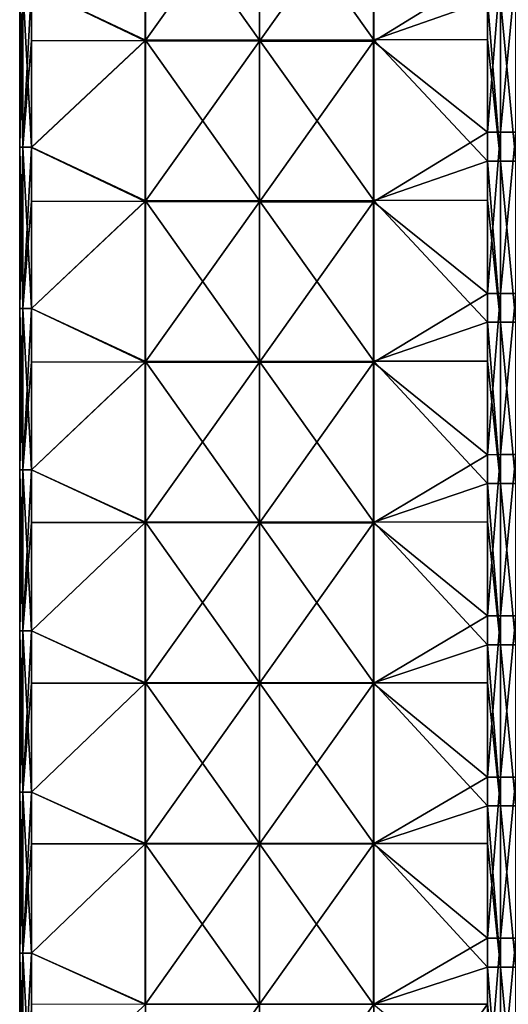
# Model space of a CAD drawing. Units: millimetres. Extents: x -23 to 23, y -407 to 407.
# Drawn here: x -12 to 0, y 2 to 26 of the extents above; entities that cross this region are included whole.
import ezdxf

# ---------------------------------------------------------------- set-up
doc = ezdxf.new("R2010")
doc.units = ezdxf.units.MM
doc.header["$LTSCALE"] = 8.749007
for name, color, linetype in [('101', 7, 'CONTINUOUS'), ('102', 7, 'CONTINUOUS'), ('103', 7, 'CONTINUOUS'), ('104', 7, 'CONTINUOUS'), ('105', 7, 'CONTINUOUS')]:
    doc.layers.add(name, color=color, linetype=linetype)

msp = doc.modelspace()

# ---------------------------------------------------------------- linework, layer by layer
at = {"layer": '101', "linetype": 'Continuous'}
for points in [[(-0.383, 23.656, -72.966), (-0.707, 23.655, -72.749), (-0.383, 27.66, -72.966), (-0.383, 23.656, -72.966)], [(-0.383, 27.66, -72.966), (-0.707, 23.655, -72.749), (-0.707, 27.659, -72.749), (-0.383, 27.66, -72.966)], [(0, 23.656, -73.042), (-0.383, 23.656, -72.966), (0, 27.66, -73.042), (0, 23.656, -73.042)], [(0, 27.66, -73.042), (-0.383, 23.656, -72.966), (-0.383, 27.66, -72.966), (0, 27.66, -73.042)], [(-0.383, 19.652, -72.966), (-0.707, 19.651, -72.749), (-0.383, 23.656, -72.966), (-0.383, 19.652, -72.966)], [(-0.383, 23.656, -72.966), (-0.707, 19.651, -72.749), (-0.707, 23.655, -72.749), (-0.383, 23.656, -72.966)], [(0, 19.652, -73.042), (-0.383, 19.652, -72.966), (0, 23.656, -73.042), (0, 19.652, -73.042)], [(0, 23.656, -73.042), (-0.383, 19.652, -72.966), (-0.383, 23.656, -72.966), (0, 23.656, -73.042)], [(-0.383, 15.648, -72.966), (-0.707, 15.647, -72.749), (-0.383, 19.652, -72.966), (-0.383, 15.648, -72.966)], [(-0.383, 19.652, -72.966), (-0.707, 15.647, -72.749), (-0.707, 19.651, -72.749), (-0.383, 19.652, -72.966)], [(0, 15.648, -73.042), (-0.383, 15.648, -72.966), (0, 19.652, -73.042), (0, 15.648, -73.042)], [(0, 19.652, -73.042), (-0.383, 15.648, -72.966), (-0.383, 19.652, -72.966), (0, 19.652, -73.042)], [(-0.383, 11.644, -72.966), (-0.707, 11.643, -72.749), (-0.383, 15.648, -72.966), (-0.383, 11.644, -72.966)], [(-0.383, 15.648, -72.966), (-0.707, 11.643, -72.749), (-0.707, 15.647, -72.749), (-0.383, 15.648, -72.966)], [(0, 11.644, -73.042), (-0.383, 11.644, -72.966), (0, 15.648, -73.042), (0, 11.644, -73.042)], [(0, 15.648, -73.042), (-0.383, 11.644, -72.966), (-0.383, 15.648, -72.966), (0, 15.648, -73.042)], [(-0.383, 7.64, -72.966), (-0.707, 7.64, -72.749), (-0.383, 11.644, -72.966), (-0.383, 7.64, -72.966)], [(-0.383, 11.644, -72.966), (-0.707, 7.64, -72.749), (-0.707, 11.643, -72.749), (-0.383, 11.644, -72.966)], [(0, 7.64, -73.042), (-0.383, 7.64, -72.966), (0, 11.644, -73.042), (0, 7.64, -73.042)], [(0, 11.644, -73.042), (-0.383, 7.64, -72.966), (-0.383, 11.644, -72.966), (0, 11.644, -73.042)], [(-0.383, 3.636, -72.966), (-0.707, 3.636, -72.749), (-0.383, 7.64, -72.966), (-0.383, 3.636, -72.966)], [(-0.383, 7.64, -72.966), (-0.707, 3.636, -72.749), (-0.707, 7.64, -72.749), (-0.383, 7.64, -72.966)], [(0, 3.636, -73.042), (-0.383, 3.636, -72.966), (0, 7.64, -73.042), (0, 3.636, -73.042)], [(0, 7.64, -73.042), (-0.383, 3.636, -72.966), (-0.383, 7.64, -72.966), (0, 7.64, -73.042)], [(-0.383, -0.368, -72.966), (-0.707, -0.368, -72.749), (-0.383, 3.636, -72.966), (-0.383, -0.368, -72.966)], [(-0.383, 3.636, -72.966), (-0.707, -0.368, -72.749), (-0.707, 3.636, -72.749), (-0.383, 3.636, -72.966)], [(0, -0.368, -73.042), (-0.383, -0.368, -72.966), (0, 3.636, -73.042), (0, -0.368, -73.042)], [(0, 3.636, -73.042), (-0.383, -0.368, -72.966), (-0.383, 3.636, -72.966), (0, 3.636, -73.042)]]:
    msp.add_3dface(points, dxfattribs=at)
at = {"layer": '102', "linetype": 'Continuous'}
for points in [[(-9.198, 29.913, -64.258), (-9.198, 25.925, -64.258), (-12.021, 27.284, -61.435), (-9.198, 29.913, -64.258)], [(-9.198, 29.913, -64.258), (-6.367, 29.906, -67.089), (-9.198, 25.925, -64.258), (-9.198, 29.913, -64.258)], [(-6.367, 29.906, -67.089), (-6.367, 25.919, -67.089), (-9.198, 25.925, -64.258), (-6.367, 29.906, -67.089)], [(-6.367, 29.906, -67.089), (-3.535, 29.899, -69.921), (-6.367, 25.919, -67.089), (-6.367, 29.906, -67.089)], [(-3.535, 29.899, -69.921), (-3.535, 25.913, -69.921), (-6.367, 25.919, -67.089), (-3.535, 29.899, -69.921)], [(-3.535, 29.899, -69.921), (-0.707, 27.659, -72.749), (-3.535, 25.913, -69.921), (-3.535, 29.899, -69.921)], [(-0.707, 27.659, -72.749), (-0.707, 23.655, -72.749), (-3.535, 25.913, -69.921), (-0.707, 27.659, -72.749)], [(-12.021, 27.284, -61.435), (-9.198, 25.925, -64.258), (-12.021, 25.931, -61.435), (-12.021, 27.284, -61.435)], [(-12.021, 25.931, -61.435), (-9.198, 25.925, -64.258), (-12.021, 23.28, -61.435), (-12.021, 25.931, -61.435)], [(-9.198, 25.925, -64.258), (-9.198, 21.936, -64.258), (-12.021, 23.28, -61.435), (-9.198, 25.925, -64.258)], [(-9.198, 25.925, -64.258), (-6.367, 25.919, -67.089), (-9.198, 21.936, -64.258), (-9.198, 25.925, -64.258)], [(-6.367, 25.919, -67.089), (-6.367, 21.931, -67.089), (-9.198, 21.936, -64.258), (-6.367, 25.919, -67.089)], [(-6.367, 25.919, -67.089), (-3.535, 25.913, -69.921), (-6.367, 21.931, -67.089), (-6.367, 25.919, -67.089)], [(-3.535, 25.913, -69.921), (-3.535, 21.926, -69.921), (-6.367, 21.931, -67.089), (-3.535, 25.913, -69.921)], [(-3.535, 25.913, -69.921), (-0.707, 23.655, -72.749), (-3.535, 21.926, -69.921), (-3.535, 25.913, -69.921)], [(-0.707, 23.655, -72.749), (-0.707, 19.651, -72.749), (-3.535, 21.926, -69.921), (-0.707, 23.655, -72.749)], [(-12.021, 23.28, -61.435), (-9.198, 21.936, -64.258), (-12.021, 21.941, -61.435), (-12.021, 23.28, -61.435)], [(-12.021, 21.941, -61.435), (-9.198, 21.936, -64.258), (-12.021, 19.277, -61.435), (-12.021, 21.941, -61.435)], [(-9.198, 21.936, -64.258), (-9.198, 17.948, -64.258), (-12.021, 19.277, -61.435), (-9.198, 21.936, -64.258)], [(-9.198, 21.936, -64.258), (-6.367, 21.931, -67.089), (-9.198, 17.948, -64.258), (-9.198, 21.936, -64.258)], [(-6.367, 21.931, -67.089), (-6.367, 17.944, -67.089), (-9.198, 17.948, -64.258), (-6.367, 21.931, -67.089)], [(-6.367, 21.931, -67.089), (-3.535, 21.926, -69.921), (-6.367, 17.944, -67.089), (-6.367, 21.931, -67.089)], [(-3.535, 21.926, -69.921), (-3.535, 17.94, -69.921), (-6.367, 17.944, -67.089), (-3.535, 21.926, -69.921)], [(-3.535, 21.926, -69.921), (-0.707, 19.651, -72.749), (-3.535, 17.94, -69.921), (-3.535, 21.926, -69.921)], [(-0.707, 19.651, -72.749), (-0.707, 15.647, -72.749), (-3.535, 17.94, -69.921), (-0.707, 19.651, -72.749)], [(-12.021, 19.277, -61.435), (-9.198, 17.948, -64.258), (-12.021, 17.952, -61.435), (-12.021, 19.277, -61.435)], [(-12.021, 17.952, -61.435), (-9.198, 17.948, -64.258), (-12.021, 15.273, -61.435), (-12.021, 17.952, -61.435)], [(-9.198, 17.948, -64.258), (-9.198, 13.96, -64.258), (-12.021, 15.273, -61.435), (-9.198, 17.948, -64.258)], [(-9.198, 17.948, -64.258), (-6.367, 17.944, -67.089), (-9.198, 13.96, -64.258), (-9.198, 17.948, -64.258)], [(-6.367, 17.944, -67.089), (-6.367, 13.956, -67.089), (-9.198, 13.96, -64.258), (-6.367, 17.944, -67.089)], [(-6.367, 17.944, -67.089), (-3.535, 17.94, -69.921), (-6.367, 13.956, -67.089), (-6.367, 17.944, -67.089)], [(-3.535, 17.94, -69.921), (-3.535, 13.953, -69.921), (-6.367, 13.956, -67.089), (-3.535, 17.94, -69.921)], [(-3.535, 17.94, -69.921), (-0.707, 15.647, -72.749), (-3.535, 13.953, -69.921), (-3.535, 17.94, -69.921)], [(-0.707, 15.647, -72.749), (-0.707, 11.643, -72.749), (-3.535, 13.953, -69.921), (-0.707, 15.647, -72.749)], [(-12.021, 15.273, -61.435), (-9.198, 13.96, -64.258), (-12.021, 13.963, -61.435), (-12.021, 15.273, -61.435)], [(-12.021, 13.963, -61.435), (-9.198, 13.96, -64.258), (-12.021, 11.269, -61.435), (-12.021, 13.963, -61.435)], [(-9.198, 13.96, -64.258), (-9.198, 9.971, -64.258), (-12.021, 11.269, -61.435), (-9.198, 13.96, -64.258)], [(-9.198, 13.96, -64.258), (-6.367, 13.956, -67.089), (-9.198, 9.971, -64.258), (-9.198, 13.96, -64.258)], [(-6.367, 13.956, -67.089), (-6.367, 9.969, -67.089), (-9.198, 9.971, -64.258), (-6.367, 13.956, -67.089)], [(-6.367, 13.956, -67.089), (-3.535, 13.953, -69.921), (-6.367, 9.969, -67.089), (-6.367, 13.956, -67.089)], [(-3.535, 13.953, -69.921), (-3.535, 9.966, -69.921), (-6.367, 9.969, -67.089), (-3.535, 13.953, -69.921)], [(-3.535, 13.953, -69.921), (-0.707, 11.643, -72.749), (-3.535, 9.966, -69.921), (-3.535, 13.953, -69.921)], [(-0.707, 11.643, -72.749), (-0.707, 7.64, -72.749), (-3.535, 9.966, -69.921), (-0.707, 11.643, -72.749)], [(-12.021, 11.269, -61.435), (-9.198, 9.971, -64.258), (-12.021, 9.973, -61.435), (-12.021, 11.269, -61.435)], [(-12.021, 9.973, -61.435), (-9.198, 9.971, -64.258), (-12.021, 7.265, -61.435), (-12.021, 9.973, -61.435)], [(-9.198, 9.971, -64.258), (-9.198, 5.983, -64.258), (-12.021, 7.265, -61.435), (-9.198, 9.971, -64.258)], [(-9.198, 9.971, -64.258), (-6.367, 9.969, -67.089), (-9.198, 5.983, -64.258), (-9.198, 9.971, -64.258)], [(-6.367, 9.969, -67.089), (-6.367, 5.981, -67.089), (-9.198, 5.983, -64.258), (-6.367, 9.969, -67.089)], [(-6.367, 9.969, -67.089), (-3.535, 9.966, -69.921), (-6.367, 5.981, -67.089), (-6.367, 9.969, -67.089)], [(-3.535, 9.966, -69.921), (-3.535, 5.98, -69.921), (-6.367, 5.981, -67.089), (-3.535, 9.966, -69.921)], [(-3.535, 9.966, -69.921), (-0.707, 7.64, -72.749), (-3.535, 5.98, -69.921), (-3.535, 9.966, -69.921)], [(-0.707, 7.64, -72.749), (-0.707, 3.636, -72.749), (-3.535, 5.98, -69.921), (-0.707, 7.64, -72.749)], [(-12.021, 7.265, -61.435), (-9.198, 5.983, -64.258), (-12.021, 5.984, -61.435), (-12.021, 7.265, -61.435)], [(-12.021, 5.984, -61.435), (-9.198, 5.983, -64.258), (-12.021, 3.262, -61.435), (-12.021, 5.984, -61.435)], [(-9.198, 5.983, -64.258), (-9.198, 1.994, -64.258), (-12.021, 3.262, -61.435), (-9.198, 5.983, -64.258)], [(-6.367, 5.981, -67.089), (-6.367, 1.994, -67.089), (-9.198, 5.983, -64.258), (-6.367, 5.981, -67.089)], [(-9.198, 5.983, -64.258), (-6.367, 1.994, -67.089), (-9.198, 1.994, -64.258), (-9.198, 5.983, -64.258)], [(-3.535, 5.98, -69.921), (-3.535, 1.993, -69.921), (-6.367, 5.981, -67.089), (-3.535, 5.98, -69.921)], [(-6.367, 5.981, -67.089), (-3.535, 1.993, -69.921), (-6.367, 1.994, -67.089), (-6.367, 5.981, -67.089)], [(-3.535, 5.98, -69.921), (-0.707, 3.636, -72.749), (-3.535, 1.993, -69.921), (-3.535, 5.98, -69.921)], [(-0.707, 3.636, -72.749), (-0.707, -0.368, -72.749), (-3.535, 1.993, -69.921), (-0.707, 3.636, -72.749)], [(-12.021, 3.262, -61.435), (-9.198, 1.994, -64.258), (-12.021, 1.995, -61.435), (-12.021, 3.262, -61.435)]]:
    msp.add_3dface(points, dxfattribs=at)
at = {"layer": '103', "linetype": 'Continuous'}
for points in [[(-12.237, 23.282, -61.111), (-12.313, 23.282, -60.728), (-12.237, 27.286, -61.111), (-12.237, 23.282, -61.111)], [(-12.313, 23.282, -60.728), (-12.237, 23.282, -60.345), (-12.313, 27.286, -60.728), (-12.313, 23.282, -60.728)], [(-12.237, 27.286, -61.111), (-12.313, 23.282, -60.728), (-12.313, 27.286, -60.728), (-12.237, 27.286, -61.111)], [(-12.313, 27.286, -60.728), (-12.237, 23.282, -60.345), (-12.237, 27.286, -60.345), (-12.313, 27.286, -60.728)], [(-12.021, 27.284, -61.435), (-12.237, 23.282, -61.111), (-12.237, 27.286, -61.111), (-12.021, 27.284, -61.435)], [(-12.237, 23.282, -60.345), (-12.021, 23.282, -60.021), (-12.237, 27.286, -60.345), (-12.237, 23.282, -60.345)], [(-12.237, 27.286, -60.345), (-12.021, 23.282, -60.021), (-12.021, 27.286, -60.021), (-12.237, 27.286, -60.345)], [(-12.021, 27.284, -61.435), (-12.021, 25.931, -61.435), (-12.237, 23.282, -61.111), (-12.021, 27.284, -61.435)], [(-12.021, 25.931, -61.435), (-12.021, 23.28, -61.435), (-12.237, 23.282, -61.111), (-12.021, 25.931, -61.435)], [(-12.237, 19.278, -61.111), (-12.313, 19.278, -60.728), (-12.237, 23.282, -61.111), (-12.237, 19.278, -61.111)], [(-12.313, 19.278, -60.728), (-12.237, 19.278, -60.345), (-12.313, 23.282, -60.728), (-12.313, 19.278, -60.728)], [(-12.237, 23.282, -61.111), (-12.313, 19.278, -60.728), (-12.313, 23.282, -60.728), (-12.237, 23.282, -61.111)], [(-12.313, 23.282, -60.728), (-12.237, 19.278, -60.345), (-12.237, 23.282, -60.345), (-12.313, 23.282, -60.728)], [(-12.021, 23.28, -61.435), (-12.237, 19.278, -61.111), (-12.237, 23.282, -61.111), (-12.021, 23.28, -61.435)], [(-12.237, 19.278, -60.345), (-12.021, 19.278, -60.021), (-12.237, 23.282, -60.345), (-12.237, 19.278, -60.345)], [(-12.237, 23.282, -60.345), (-12.021, 19.278, -60.021), (-12.021, 23.282, -60.021), (-12.237, 23.282, -60.345)], [(-12.021, 23.28, -61.435), (-12.021, 21.941, -61.435), (-12.237, 19.278, -61.111), (-12.021, 23.28, -61.435)], [(-12.021, 21.941, -61.435), (-12.021, 19.277, -61.435), (-12.237, 19.278, -61.111), (-12.021, 21.941, -61.435)], [(-12.237, 15.274, -61.111), (-12.313, 15.274, -60.728), (-12.237, 19.278, -61.111), (-12.237, 15.274, -61.111)], [(-12.313, 15.274, -60.728), (-12.237, 15.274, -60.345), (-12.313, 19.278, -60.728), (-12.313, 15.274, -60.728)], [(-12.237, 19.278, -61.111), (-12.313, 15.274, -60.728), (-12.313, 19.278, -60.728), (-12.237, 19.278, -61.111)], [(-12.313, 19.278, -60.728), (-12.237, 15.274, -60.345), (-12.237, 19.278, -60.345), (-12.313, 19.278, -60.728)], [(-12.021, 19.277, -61.435), (-12.237, 15.274, -61.111), (-12.237, 19.278, -61.111), (-12.021, 19.277, -61.435)], [(-12.237, 15.274, -60.345), (-12.021, 15.274, -60.021), (-12.237, 19.278, -60.345), (-12.237, 15.274, -60.345)], [(-12.237, 19.278, -60.345), (-12.021, 15.274, -60.021), (-12.021, 19.278, -60.021), (-12.237, 19.278, -60.345)], [(-12.021, 19.277, -61.435), (-12.021, 17.952, -61.435), (-12.237, 15.274, -61.111), (-12.021, 19.277, -61.435)], [(-12.021, 17.952, -61.435), (-12.021, 15.273, -61.435), (-12.237, 15.274, -61.111), (-12.021, 17.952, -61.435)], [(-12.237, 11.27, -61.111), (-12.313, 11.27, -60.728), (-12.237, 15.274, -61.111), (-12.237, 11.27, -61.111)], [(-12.313, 11.27, -60.728), (-12.237, 11.27, -60.345), (-12.313, 15.274, -60.728), (-12.313, 11.27, -60.728)], [(-12.237, 15.274, -61.111), (-12.313, 11.27, -60.728), (-12.313, 15.274, -60.728), (-12.237, 15.274, -61.111)], [(-12.313, 15.274, -60.728), (-12.237, 11.27, -60.345), (-12.237, 15.274, -60.345), (-12.313, 15.274, -60.728)], [(-12.021, 15.273, -61.435), (-12.237, 11.27, -61.111), (-12.237, 15.274, -61.111), (-12.021, 15.273, -61.435)], [(-12.237, 11.27, -60.345), (-12.021, 11.27, -60.021), (-12.237, 15.274, -60.345), (-12.237, 11.27, -60.345)], [(-12.237, 15.274, -60.345), (-12.021, 11.27, -60.021), (-12.021, 15.274, -60.021), (-12.237, 15.274, -60.345)], [(-12.021, 15.273, -61.435), (-12.021, 13.963, -61.435), (-12.237, 11.27, -61.111), (-12.021, 15.273, -61.435)], [(-12.021, 13.963, -61.435), (-12.021, 11.269, -61.435), (-12.237, 11.27, -61.111), (-12.021, 13.963, -61.435)], [(-12.237, 7.266, -61.111), (-12.313, 7.266, -60.728), (-12.237, 11.27, -61.111), (-12.237, 7.266, -61.111)], [(-12.313, 7.266, -60.728), (-12.237, 7.266, -60.345), (-12.313, 11.27, -60.728), (-12.313, 7.266, -60.728)], [(-12.237, 11.27, -61.111), (-12.313, 7.266, -60.728), (-12.313, 11.27, -60.728), (-12.237, 11.27, -61.111)], [(-12.313, 11.27, -60.728), (-12.237, 7.266, -60.345), (-12.237, 11.27, -60.345), (-12.313, 11.27, -60.728)], [(-12.021, 11.269, -61.435), (-12.237, 7.266, -61.111), (-12.237, 11.27, -61.111), (-12.021, 11.269, -61.435)], [(-12.237, 7.266, -60.345), (-12.021, 7.266, -60.021), (-12.237, 11.27, -60.345), (-12.237, 7.266, -60.345)], [(-12.237, 11.27, -60.345), (-12.021, 7.266, -60.021), (-12.021, 11.27, -60.021), (-12.237, 11.27, -60.345)], [(-12.021, 11.269, -61.435), (-12.021, 9.973, -61.435), (-12.237, 7.266, -61.111), (-12.021, 11.269, -61.435)], [(-12.021, 9.973, -61.435), (-12.021, 7.265, -61.435), (-12.237, 7.266, -61.111), (-12.021, 9.973, -61.435)], [(-12.237, 3.262, -61.111), (-12.313, 3.262, -60.728), (-12.237, 7.266, -61.111), (-12.237, 3.262, -61.111)], [(-12.313, 3.262, -60.728), (-12.237, 3.262, -60.345), (-12.313, 7.266, -60.728), (-12.313, 3.262, -60.728)], [(-12.237, 7.266, -61.111), (-12.313, 3.262, -60.728), (-12.313, 7.266, -60.728), (-12.237, 7.266, -61.111)], [(-12.313, 7.266, -60.728), (-12.237, 3.262, -60.345), (-12.237, 7.266, -60.345), (-12.313, 7.266, -60.728)], [(-12.021, 7.265, -61.435), (-12.237, 3.262, -61.111), (-12.237, 7.266, -61.111), (-12.021, 7.265, -61.435)], [(-12.237, 3.262, -60.345), (-12.021, 3.262, -60.021), (-12.237, 7.266, -60.345), (-12.237, 3.262, -60.345)], [(-12.237, 7.266, -60.345), (-12.021, 3.262, -60.021), (-12.021, 7.266, -60.021), (-12.237, 7.266, -60.345)], [(-12.021, 7.265, -61.435), (-12.021, 5.984, -61.435), (-12.237, 3.262, -61.111), (-12.021, 7.265, -61.435)], [(-12.021, 5.984, -61.435), (-12.021, 3.262, -61.435), (-12.237, 3.262, -61.111), (-12.021, 5.984, -61.435)], [(-12.237, -0.742, -61.111), (-12.313, -0.742, -60.728), (-12.237, 3.262, -61.111), (-12.237, -0.742, -61.111)], [(-12.313, -0.742, -60.728), (-12.237, -0.742, -60.345), (-12.313, 3.262, -60.728), (-12.313, -0.742, -60.728)], [(-12.237, 3.262, -61.111), (-12.313, -0.742, -60.728), (-12.313, 3.262, -60.728), (-12.237, 3.262, -61.111)], [(-12.313, 3.262, -60.728), (-12.237, -0.742, -60.345), (-12.237, 3.262, -60.345), (-12.313, 3.262, -60.728)], [(-12.021, 3.262, -61.435), (-12.021, 1.995, -61.435), (-12.237, -0.742, -61.111), (-12.021, 3.262, -61.435)], [(-12.021, 3.262, -61.435), (-12.237, -0.742, -61.111), (-12.237, 3.262, -61.111), (-12.021, 3.262, -61.435)], [(-12.237, -0.742, -60.345), (-12.021, -0.742, -60.021), (-12.237, 3.262, -60.345), (-12.237, -0.742, -60.345)], [(-12.237, 3.262, -60.345), (-12.021, -0.742, -60.021), (-12.021, 3.262, -60.021), (-12.237, 3.262, -60.345)]]:
    msp.add_3dface(points, dxfattribs=at)
at = {"layer": '104', "linetype": 'Continuous'}
for points in [[(-9.192, 29.932, -57.193), (-12.021, 27.286, -60.021), (-9.192, 25.941, -57.193), (-9.192, 29.932, -57.193)], [(-6.361, 29.939, -54.361), (-9.192, 29.932, -57.193), (-6.361, 25.947, -54.361), (-6.361, 29.939, -54.361)], [(-9.192, 29.932, -57.193), (-9.192, 25.941, -57.193), (-6.361, 25.947, -54.361), (-9.192, 29.932, -57.193)], [(-3.53, 29.946, -51.53), (-6.361, 29.939, -54.361), (-3.53, 25.953, -51.53), (-3.53, 29.946, -51.53)], [(-6.361, 29.939, -54.361), (-6.361, 25.947, -54.361), (-3.53, 25.953, -51.53), (-6.361, 29.939, -54.361)], [(-3.53, 29.946, -51.53), (-3.53, 25.953, -51.53), (-0.707, 26.944, -48.707), (-3.53, 29.946, -51.53)], [(-12.021, 27.286, -60.021), (-12.021, 23.282, -60.021), (-9.192, 25.941, -57.193), (-12.021, 27.286, -60.021)], [(-0.707, 26.944, -48.707), (-3.53, 25.953, -51.53), (-0.707, 25.959, -48.707), (-0.707, 26.944, -48.707)], [(-9.192, 25.941, -57.193), (-12.021, 23.282, -60.021), (-9.192, 21.95, -57.193), (-9.192, 25.941, -57.193)], [(-6.361, 25.947, -54.361), (-9.192, 25.941, -57.193), (-6.361, 21.955, -54.361), (-6.361, 25.947, -54.361)], [(-9.192, 25.941, -57.193), (-9.192, 21.95, -57.193), (-6.361, 21.955, -54.361), (-9.192, 25.941, -57.193)], [(-3.53, 25.953, -51.53), (-6.361, 25.947, -54.361), (-3.53, 21.96, -51.53), (-3.53, 25.953, -51.53)], [(-6.361, 25.947, -54.361), (-6.361, 21.955, -54.361), (-3.53, 21.96, -51.53), (-6.361, 25.947, -54.361)], [(-0.707, 25.959, -48.707), (-3.53, 25.953, -51.53), (-0.707, 22.94, -48.707), (-0.707, 25.959, -48.707)], [(-3.53, 25.953, -51.53), (-3.53, 21.96, -51.53), (-0.707, 22.94, -48.707), (-3.53, 25.953, -51.53)], [(-12.021, 23.282, -60.021), (-12.021, 19.278, -60.021), (-9.192, 21.95, -57.193), (-12.021, 23.282, -60.021)], [(-0.707, 22.94, -48.707), (-3.53, 21.96, -51.53), (-0.707, 21.965, -48.707), (-0.707, 22.94, -48.707)], [(-9.192, 21.95, -57.193), (-12.021, 19.278, -60.021), (-9.192, 17.959, -57.193), (-9.192, 21.95, -57.193)], [(-6.361, 21.955, -54.361), (-9.192, 21.95, -57.193), (-6.361, 17.963, -54.361), (-6.361, 21.955, -54.361)], [(-9.192, 21.95, -57.193), (-9.192, 17.959, -57.193), (-6.361, 17.963, -54.361), (-9.192, 21.95, -57.193)], [(-3.53, 21.96, -51.53), (-6.361, 21.955, -54.361), (-3.53, 17.968, -51.53), (-3.53, 21.96, -51.53)], [(-6.361, 21.955, -54.361), (-6.361, 17.963, -54.361), (-3.53, 17.968, -51.53), (-6.361, 21.955, -54.361)], [(-0.707, 21.965, -48.707), (-3.53, 21.96, -51.53), (-0.707, 18.936, -48.707), (-0.707, 21.965, -48.707)], [(-3.53, 21.96, -51.53), (-3.53, 17.968, -51.53), (-0.707, 18.936, -48.707), (-3.53, 21.96, -51.53)], [(-12.021, 19.278, -60.021), (-12.021, 15.274, -60.021), (-9.192, 17.959, -57.193), (-12.021, 19.278, -60.021)], [(-0.707, 18.936, -48.707), (-3.53, 17.968, -51.53), (-0.707, 17.972, -48.707), (-0.707, 18.936, -48.707)], [(-9.192, 17.959, -57.193), (-12.021, 15.274, -60.021), (-9.192, 13.968, -57.193), (-9.192, 17.959, -57.193)], [(-6.361, 17.963, -54.361), (-9.192, 17.959, -57.193), (-6.361, 13.972, -54.361), (-6.361, 17.963, -54.361)], [(-9.192, 17.959, -57.193), (-9.192, 13.968, -57.193), (-6.361, 13.972, -54.361), (-9.192, 17.959, -57.193)], [(-3.53, 17.968, -51.53), (-6.361, 17.963, -54.361), (-3.53, 13.975, -51.53), (-3.53, 17.968, -51.53)], [(-6.361, 17.963, -54.361), (-6.361, 13.972, -54.361), (-3.53, 13.975, -51.53), (-6.361, 17.963, -54.361)], [(-0.707, 17.972, -48.707), (-3.53, 17.968, -51.53), (-0.707, 14.932, -48.707), (-0.707, 17.972, -48.707)], [(-3.53, 17.968, -51.53), (-3.53, 13.975, -51.53), (-0.707, 14.932, -48.707), (-3.53, 17.968, -51.53)], [(-12.021, 15.274, -60.021), (-12.021, 11.27, -60.021), (-9.192, 13.968, -57.193), (-12.021, 15.274, -60.021)], [(-0.707, 14.932, -48.707), (-3.53, 13.975, -51.53), (-0.707, 13.978, -48.707), (-0.707, 14.932, -48.707)], [(-9.192, 13.968, -57.193), (-12.021, 11.27, -60.021), (-9.192, 9.977, -57.193), (-9.192, 13.968, -57.193)], [(-6.361, 13.972, -54.361), (-9.192, 13.968, -57.193), (-6.361, 9.98, -54.361), (-6.361, 13.972, -54.361)], [(-9.192, 13.968, -57.193), (-9.192, 9.977, -57.193), (-6.361, 9.98, -54.361), (-9.192, 13.968, -57.193)], [(-3.53, 13.975, -51.53), (-6.361, 13.972, -54.361), (-3.53, 9.982, -51.53), (-3.53, 13.975, -51.53)], [(-6.361, 13.972, -54.361), (-6.361, 9.98, -54.361), (-3.53, 9.982, -51.53), (-6.361, 13.972, -54.361)], [(-0.707, 13.978, -48.707), (-3.53, 13.975, -51.53), (-0.707, 10.928, -48.707), (-0.707, 13.978, -48.707)], [(-3.53, 13.975, -51.53), (-3.53, 9.982, -51.53), (-0.707, 10.928, -48.707), (-3.53, 13.975, -51.53)], [(-12.021, 11.27, -60.021), (-12.021, 7.266, -60.021), (-9.192, 9.977, -57.193), (-12.021, 11.27, -60.021)], [(-0.707, 10.928, -48.707), (-3.53, 9.982, -51.53), (-0.707, 9.984, -48.707), (-0.707, 10.928, -48.707)], [(-9.192, 9.977, -57.193), (-12.021, 7.266, -60.021), (-9.192, 5.986, -57.193), (-9.192, 9.977, -57.193)], [(-6.361, 9.98, -54.361), (-9.192, 9.977, -57.193), (-6.361, 5.988, -54.361), (-6.361, 9.98, -54.361)], [(-9.192, 9.977, -57.193), (-9.192, 5.986, -57.193), (-6.361, 5.988, -54.361), (-9.192, 9.977, -57.193)], [(-3.53, 9.982, -51.53), (-6.361, 9.98, -54.361), (-3.53, 5.989, -51.53), (-3.53, 9.982, -51.53)], [(-6.361, 9.98, -54.361), (-6.361, 5.988, -54.361), (-3.53, 5.989, -51.53), (-6.361, 9.98, -54.361)], [(-0.707, 9.984, -48.707), (-3.53, 9.982, -51.53), (-0.707, 6.924, -48.707), (-0.707, 9.984, -48.707)], [(-3.53, 9.982, -51.53), (-3.53, 5.989, -51.53), (-0.707, 6.924, -48.707), (-3.53, 9.982, -51.53)], [(-12.021, 7.266, -60.021), (-12.021, 3.262, -60.021), (-9.192, 5.986, -57.193), (-12.021, 7.266, -60.021)], [(-0.707, 6.924, -48.707), (-3.53, 5.989, -51.53), (-0.707, 5.991, -48.707), (-0.707, 6.924, -48.707)], [(-9.192, 5.986, -57.193), (-12.021, 3.262, -60.021), (-9.192, 1.995, -57.193), (-9.192, 5.986, -57.193)], [(-9.192, 5.986, -57.193), (-9.192, 1.995, -57.193), (-6.361, 5.988, -54.361), (-9.192, 5.986, -57.193)], [(-6.361, 5.988, -54.361), (-9.192, 1.995, -57.193), (-6.361, 1.996, -54.361), (-6.361, 5.988, -54.361)], [(-6.361, 5.988, -54.361), (-6.361, 1.996, -54.361), (-3.53, 5.989, -51.53), (-6.361, 5.988, -54.361)], [(-3.53, 5.989, -51.53), (-6.361, 1.996, -54.361), (-3.53, 1.996, -51.53), (-3.53, 5.989, -51.53)], [(-0.707, 5.991, -48.707), (-3.53, 5.989, -51.53), (-0.707, 2.92, -48.707), (-0.707, 5.991, -48.707)], [(-3.53, 5.989, -51.53), (-3.53, 1.996, -51.53), (-0.707, 2.92, -48.707), (-3.53, 5.989, -51.53)], [(-12.021, 3.262, -60.021), (-12.021, -0.742, -60.021), (-9.192, 1.995, -57.193), (-12.021, 3.262, -60.021)], [(-0.707, 2.92, -48.707), (-3.53, 1.996, -51.53), (-0.707, 1.997, -48.707), (-0.707, 2.92, -48.707)], [(-9.192, 1.995, -57.193), (-12.021, -0.742, -60.021), (-9.192, -1.995, -57.193), (-9.192, 1.995, -57.193)], [(-9.192, 1.995, -57.193), (-9.192, -1.995, -57.193), (-6.361, 1.996, -54.361), (-9.192, 1.995, -57.193)], [(-6.361, 1.996, -54.361), (-9.192, -1.995, -57.193), (-6.361, -1.996, -54.361), (-6.361, 1.996, -54.361)], [(-6.361, 1.996, -54.361), (-6.361, -1.996, -54.361), (-3.53, 1.996, -51.53), (-6.361, 1.996, -54.361)], [(-3.53, 1.996, -51.53), (-6.361, -1.996, -54.361), (-3.53, -1.996, -51.53), (-3.53, 1.996, -51.53)], [(-3.53, 1.996, -51.53), (-3.53, -1.996, -51.53), (-0.707, 1.997, -48.707), (-3.53, 1.996, -51.53)], [(-0.707, 1.997, -48.707), (-3.53, -1.996, -51.53), (-0.707, -1.084, -48.707), (-0.707, 1.997, -48.707)]]:
    msp.add_3dface(points, dxfattribs=at)
at = {"layer": '105', "linetype": 'Continuous'}
for points in [[(-0.707, 26.944, -48.707), (-0.707, 25.959, -48.707), (-0.383, 22.94, -48.49), (-0.707, 26.944, -48.707)], [(-0.707, 26.944, -48.707), (-0.383, 22.94, -48.49), (-0.383, 26.944, -48.49), (-0.707, 26.944, -48.707)], [(-0.383, 22.94, -48.49), (0, 22.94, -48.414), (-0.383, 26.944, -48.49), (-0.383, 22.94, -48.49)], [(-0.383, 26.944, -48.49), (0, 22.94, -48.414), (0, 26.944, -48.414), (-0.383, 26.944, -48.49)], [(-0.707, 25.959, -48.707), (-0.707, 22.94, -48.707), (-0.383, 22.94, -48.49), (-0.707, 25.959, -48.707)], [(-0.707, 22.94, -48.707), (-0.707, 21.965, -48.707), (-0.383, 18.936, -48.49), (-0.707, 22.94, -48.707)], [(-0.707, 22.94, -48.707), (-0.383, 18.936, -48.49), (-0.383, 22.94, -48.49), (-0.707, 22.94, -48.707)], [(-0.383, 18.936, -48.49), (0, 18.936, -48.414), (-0.383, 22.94, -48.49), (-0.383, 18.936, -48.49)], [(-0.383, 22.94, -48.49), (0, 18.936, -48.414), (0, 22.94, -48.414), (-0.383, 22.94, -48.49)], [(-0.707, 21.965, -48.707), (-0.707, 18.936, -48.707), (-0.383, 18.936, -48.49), (-0.707, 21.965, -48.707)], [(-0.707, 18.936, -48.707), (-0.707, 17.972, -48.707), (-0.383, 14.932, -48.49), (-0.707, 18.936, -48.707)], [(-0.707, 18.936, -48.707), (-0.383, 14.932, -48.49), (-0.383, 18.936, -48.49), (-0.707, 18.936, -48.707)], [(-0.383, 14.932, -48.49), (0, 14.932, -48.414), (-0.383, 18.936, -48.49), (-0.383, 14.932, -48.49)], [(-0.383, 18.936, -48.49), (0, 14.932, -48.414), (0, 18.936, -48.414), (-0.383, 18.936, -48.49)], [(-0.707, 17.972, -48.707), (-0.707, 14.932, -48.707), (-0.383, 14.932, -48.49), (-0.707, 17.972, -48.707)], [(-0.707, 14.932, -48.707), (-0.707, 13.978, -48.707), (-0.383, 10.928, -48.49), (-0.707, 14.932, -48.707)], [(-0.707, 14.932, -48.707), (-0.383, 10.928, -48.49), (-0.383, 14.932, -48.49), (-0.707, 14.932, -48.707)], [(-0.383, 10.928, -48.49), (0, 10.928, -48.414), (-0.383, 14.932, -48.49), (-0.383, 10.928, -48.49)], [(-0.383, 14.932, -48.49), (0, 10.928, -48.414), (0, 14.932, -48.414), (-0.383, 14.932, -48.49)], [(-0.707, 13.978, -48.707), (-0.707, 10.928, -48.707), (-0.383, 10.928, -48.49), (-0.707, 13.978, -48.707)], [(-0.707, 10.928, -48.707), (-0.707, 9.984, -48.707), (-0.383, 6.924, -48.49), (-0.707, 10.928, -48.707)], [(-0.707, 10.928, -48.707), (-0.383, 6.924, -48.49), (-0.383, 10.928, -48.49), (-0.707, 10.928, -48.707)], [(-0.383, 6.924, -48.49), (0, 6.924, -48.414), (-0.383, 10.928, -48.49), (-0.383, 6.924, -48.49)], [(-0.383, 10.928, -48.49), (0, 6.924, -48.414), (0, 10.928, -48.414), (-0.383, 10.928, -48.49)], [(-0.707, 9.984, -48.707), (-0.707, 6.924, -48.707), (-0.383, 6.924, -48.49), (-0.707, 9.984, -48.707)], [(-0.707, 6.924, -48.707), (-0.707, 5.991, -48.707), (-0.383, 2.92, -48.49), (-0.707, 6.924, -48.707)], [(-0.707, 6.924, -48.707), (-0.383, 2.92, -48.49), (-0.383, 6.924, -48.49), (-0.707, 6.924, -48.707)], [(-0.383, 2.92, -48.49), (0, 2.92, -48.414), (-0.383, 6.924, -48.49), (-0.383, 2.92, -48.49)], [(-0.383, 6.924, -48.49), (0, 2.92, -48.414), (0, 6.924, -48.414), (-0.383, 6.924, -48.49)], [(-0.707, 5.991, -48.707), (-0.707, 2.92, -48.707), (-0.383, 2.92, -48.49), (-0.707, 5.991, -48.707)], [(-0.707, 2.92, -48.707), (-0.707, 1.997, -48.707), (-0.383, -1.084, -48.49), (-0.707, 2.92, -48.707)], [(-0.707, 2.92, -48.707), (-0.383, -1.084, -48.49), (-0.383, 2.92, -48.49), (-0.707, 2.92, -48.707)], [(-0.383, -1.084, -48.49), (0, -1.084, -48.414), (-0.383, 2.92, -48.49), (-0.383, -1.084, -48.49)], [(-0.383, 2.92, -48.49), (0, -1.084, -48.414), (0, 2.92, -48.414), (-0.383, 2.92, -48.49)], [(-0.707, 1.997, -48.707), (-0.707, -1.084, -48.707), (-0.383, -1.084, -48.49), (-0.707, 1.997, -48.707)]]:
    msp.add_3dface(points, dxfattribs=at)

doc.saveas('drawing.dxf')
